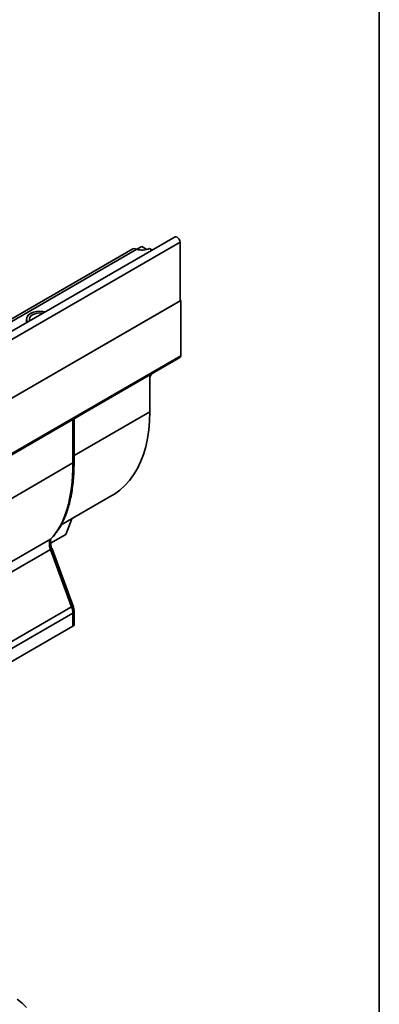
# Model space of a CAD drawing. Units: millimetres. Extents: x 8 to 417, y 1 to 291.
# Drawn here: x 397 to 415, y 141 to 191 of the extents above; entities that cross this region are included whole.
import ezdxf

# ---------------------------------------------------------------- set-up
doc = ezdxf.new("R2010")
doc.units = ezdxf.units.MM
doc.layers.add('FORMAT', color=7, linetype='Continuous')

msp = doc.modelspace()

# ---------------------------------------------------------------- linework, layer by layer
at = {"color": 7, "linetype": 'Continuous', "lineweight": 35}
for p, q in [((404.641732, 179.674122), (334.001764, 138.894537)), ((334.255248, 138.626943), (404.895215, 179.406529)), ((402.710355, 179.051225), (402.950672, 179.189956)), ((403.217199, 179.036093), (402.950672, 179.189956)), ((404.895215, 179.406529), (404.895215, 176.43432)), ((402.503201, 179.066915), (332.57034, 138.695533)), ((332.76318, 138.671607), (402.710328, 179.051235)), ((402.710328, 179.051235), (402.632474, 179.07756)), ((403.33958, 179.087932), (403.482946, 179.005169)), ((334.219893, 135.634325), (404.930571, 176.45473)), ((404.895215, 176.43432), (334.255248, 135.654735)), ((404.930571, 176.45473), (404.895215, 176.475141)), ((404.930571, 176.45473), (404.930571, 173.647407)), ((397.113792, 175.516166), (397.113792, 175.393685)), ((334.219893, 132.827002), (404.930571, 173.647407)), ((334.178463, 132.735433), (404.889141, 173.555838)), ((403.471272, 172.73732), (403.453846, 172.719936)), ((403.360794, 170.812419), (403.360794, 172.512758)), ((399.523778, 168.302289), (399.523778, 170.45848)), ((395.122436, 165.713625), (399.465199, 168.220648)), ((398.867166, 165.079239), (401.438466, 166.563619)), ((399.09694, 164.594127), (399.405802, 165.390187)), ((393.309082, 161.461419), (398.32065, 164.354536)), ((399.09694, 164.594127), (398.333301, 164.153288)), ((398.325037, 163.83391), (393.317658, 160.943212)), ((399.393941, 160.933829), (398.325037, 163.83391)), ((399.473265, 160.960564), (398.404361, 163.860645)), ((395.028262, 158.413576), (399.393941, 160.933829)), ((399.523778, 160.030731), (399.523778, 160.698673)), ((399.465199, 160.617032), (395.122436, 158.110009)), ((399.465199, 159.94909), (399.465199, 160.617032)), ((395.122436, 157.442066), (399.465199, 159.94909))]:
    msp.add_line(p, q, dxfattribs=at)
at = {"color": 8, "linetype": 'Continuous', "lineweight": 35}
for p, q in [((399.523778, 168.597356), (403.360794, 170.812419)), ((399.465199, 168.220648), (399.465199, 170.424663))]:
    msp.add_line(p, q, dxfattribs=at)
at = {"color": 7, "linetype": 'Continuous', "lineweight": 35, "flags": 128}
for points in [[(404.641732, 179.674122), (404.689897, 179.683477), (404.746723, 179.663725), (404.803549, 179.617868), (404.851723, 179.552886), (404.883912, 179.478674), (404.895215, 179.406529)], [(398.058107, 175.873476), (397.925289, 175.897785), (397.76916, 175.905671), (397.614089, 175.892558), (397.468437, 175.859154), (397.340055, 175.807259), (397.235865, 175.739671), (397.161483, 175.660034), (397.120919, 175.572642), (397.116361, 175.482204), (397.148053, 175.393598), (397.169846, 175.360694)], [(397.94147, 175.806143), (397.924672, 175.808915), (397.788792, 175.819242), (397.652912, 175.808915), (397.526292, 175.778638), (397.417561, 175.730473), (397.334129, 175.667704), (397.281681, 175.594608), (397.263792, 175.516166), (397.281681, 175.437724), (397.286483, 175.428027)], [(397.113792, 175.393685), (397.120919, 175.33721), (397.122007, 175.333077)], [(401.438466, 166.563619), (401.572288, 166.645463), (401.846368, 166.844695), (402.100409, 167.074717), (402.333403, 167.334616), (402.544427, 167.62336), (402.732641, 167.939802), (402.897298, 168.282686), (403.037746, 168.650651), (403.153425, 169.042237), (403.243878, 169.455889), (403.308745, 169.889964), (403.347769, 170.34274), (403.360794, 170.812419)], [(397.109867, 140.628563), (396.88636, 140.842141), (396.633245, 141.044558)]]:
    msp.add_lwpolyline(points, dxfattribs=at)
at = {"color": 8, "linetype": 'Continuous', "lineweight": 35, "flags": 128}
msp.add_lwpolyline([(398.349301, 164.37663), (398.345388, 164.372946), (398.32065, 164.354536)], dxfattribs=at)
at = {"color": 7, "linetype": 'Continuous', "lineweight": 35}
for centre, radius, start, end in [((402.580048, 178.923953), 0.162307, 71.1555067, 118.2599688), ((402.983224, 179.785138), 0.782998, 249.6026876, 297.0724912), ((404.835024, 173.63548), 0.096288, 304.1965757, 7.1156047), ((403.673096, 172.496975), 0.312701, 134.5192498, 177.1069131), ((399.423237, 160.041034), 0.101067, 294.5312066, 354.1486525)]:
    msp.add_arc(centre, radius, start, end, dxfattribs=at)
at = {"color": 8, "linetype": 'Continuous', "lineweight": 35}
for centre, radius, start, end in [((399.423237, 168.312593), 0.101067, 294.5312066, 354.1486525), ((398.662191, 162.9646), 0.932401, 106.0527913, 111.1983644), ((399.731095, 160.064519), 0.932401, 106.0527913, 111.1983644), ((399.423253, 160.708958), 0.101043, 294.5274758, 354.1931585)]:
    msp.add_arc(centre, radius, start, end, dxfattribs=at)
at = {"color": 7, "linetype": 'Continuous', "lineweight": 35}
for centre, major_axis, ratio, start_param, end_param in [((394.157124, 173.07552), (-3.477821, 9.164467), 0.437563902, 3.328842156, 3.997949006), ((398.508335, 163.889455), (-0.15477, 0.486052), 0.375444349, 0.198286992, 1.565525543), ((399.16062, 160.849407), (-0.203817, 0.458887), 0.493222845, 3.979287512, 4.677419213)]:
    msp.add_ellipse(centre, major_axis=major_axis, ratio=ratio, start_param=start_param, end_param=end_param, dxfattribs=at)
for points, knots in [([(398.349321, 164.37665), (398.383883, 164.411576), (398.482213, 164.51094), (398.632713, 164.695998), (398.795884, 164.939557), (398.943474, 165.209828), (399.075267, 165.505557), (399.190679, 165.82569), (399.289349, 166.168877), (399.371029, 166.533775), (399.435573, 166.919069), (399.482962, 167.323427), (399.513005, 167.745697), (399.52308, 168.075628), (399.523659, 168.263805), (399.523778, 168.302289)], [0, 0, 0, 0, 0.045468865, 0.129360764, 0.213600991, 0.298303998, 0.383320816, 0.468499543, 0.553701371, 0.638833801, 0.723857897, 0.808760397, 0.893545616, 0.978229047, 1, 1, 1, 1]), ([(398.404361, 163.860645), (398.396793, 163.882125), (398.374753, 163.94468), (398.347661, 164.049071), (398.329397, 164.16459), (398.32598, 164.263048), (398.333924, 164.335265), (398.348183, 164.374746), (398.349666, 164.376351), (398.350301, 164.377038)], [0, 0, 0, 0, 0.088516858, 0.257788121, 0.423952487, 0.585243898, 0.740255961, 0.888711166, 1, 1, 1, 1]), ([(399.523778, 160.698673), (399.52309, 160.719437), (399.521137, 160.778425), (399.504444, 160.867839), (399.482214, 160.93395), (399.473265, 160.960564)], [0, 0, 0, 0, 0.245014298, 0.696074846, 1, 1, 1, 1])]:
    msp.add_open_spline(points, degree=3, knots=knots, dxfattribs=at)
at = {"layer": 'FORMAT', "color": 7, "lineweight": 35}
msp.add_line((415, 291), (415, 5), dxfattribs=at)

doc.saveas('drawing.dxf')
